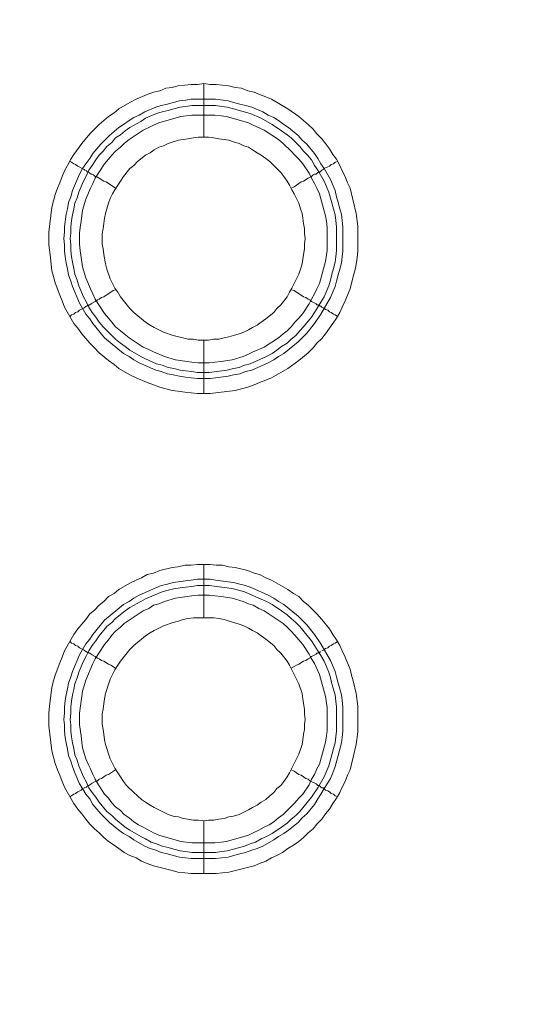
# Model space of a CAD drawing. Units: millimetres. Extents: x 1865 to 5909, y 3372 to 8474.
# Drawn here: x 5266 to 5313, y 6990 to 7083 of the extents above; entities that cross this region are included whole.
import ezdxf

# ---------------------------------------------------------------- set-up
doc = ezdxf.new("R2010")
doc.units = ezdxf.units.MM
doc.header["$LTSCALE"] = 0.5
doc.layers.get('0').update_dxf_attribs({"lineweight": 0})

msp = doc.modelspace()

# ---------------------------------------------------------------- linework, layer by layer
at = {"ltscale": 0.2}
for p, q in [((5283.695, 7071.701), (5283.695, 7076.713)), ((5282.516, 7075.239), (5284.801, 7075.239)), ((5283.695, 7052.685), (5283.695, 7047.673)), ((5283.695, 7026.667), (5283.695, 7031.679)), ((5283.695, 7007.651), (5283.695, 7002.713)), ((5282.59, 7004.703), (5284.801, 7004.703))]:
    msp.add_line(p, q, dxfattribs=at)
at = {"ltscale": 0.2, "extrusion": (-9.00927e-32, -2.22045e-16, -1)}
msp.add_lwpolyline([(-5148.778, 7795.176, 1), (-5148.778, 6469.176)], format="xyb", dxfattribs=at)
at = {"ltscale": 0.2, "flags": 128}
for points in [[(5284.285, 7047.673), (5283.106, 7047.673), (5281.926, 7047.82), (5281.263, 7047.894), (5280.747, 7047.968), (5279.568, 7048.263), (5278.388, 7048.705), (5277.357, 7049.147), (5276.767, 7049.442), (5275.735, 7050.031), (5275.293, 7050.4), (5274.777, 7050.768), (5273.892, 7051.506), (5273.45, 7051.948), (5273.008, 7052.39), (5272.271, 7053.274), (5271.902, 7053.79), (5271.534, 7054.233), (5270.649, 7055.78), (5270.428, 7056.37), (5270.207, 7056.886), (5269.765, 7058.065), (5269.618, 7058.655), (5269.47, 7059.171), (5269.396, 7059.76), (5269.323, 7060.424), (5269.175, 7061.603), (5269.175, 7062.782), (5269.47, 7065.141), (5269.765, 7066.32), (5269.986, 7066.91), (5270.207, 7067.426), (5270.428, 7068.015), (5270.649, 7068.531), (5270.944, 7069.047), (5271.239, 7069.637), (5271.534, 7070.079), (5272.271, 7071.111), (5273.008, 7071.995), (5273.892, 7072.88), (5274.777, 7073.617), (5275.293, 7073.986), (5275.735, 7074.354), (5276.767, 7074.944), (5277.357, 7075.239), (5278.388, 7075.681), (5278.978, 7075.902), (5279.568, 7076.049), (5280.157, 7076.27), (5280.747, 7076.344), (5281.263, 7076.491), (5281.926, 7076.565), (5282.516, 7076.639), (5283.106, 7076.639), (5283.695, 7076.713)], [(5283.695, 7076.713), (5284.285, 7076.639), (5284.874, 7076.639), (5286.054, 7076.491), (5286.643, 7076.344), (5287.233, 7076.27), (5287.823, 7076.049), (5288.412, 7075.902), (5288.928, 7075.681), (5289.518, 7075.46), (5290.034, 7075.239), (5291.582, 7074.354), (5292.613, 7073.617), (5293.498, 7072.88), (5293.94, 7072.438), (5294.309, 7071.995), (5294.751, 7071.553), (5295.119, 7071.111), (5295.488, 7070.595), (5295.783, 7070.079), (5296.151, 7069.637), (5296.446, 7069.047), (5296.667, 7068.531), (5296.962, 7068.015), (5297.183, 7067.426), (5297.404, 7066.91), (5297.994, 7064.551), (5298.141, 7063.372), (5298.141, 7061.013), (5298.068, 7060.424), (5297.994, 7059.76), (5297.847, 7059.171), (5297.699, 7058.655), (5297.404, 7057.476), (5297.183, 7056.886), (5296.962, 7056.37), (5296.667, 7055.78), (5296.446, 7055.264), (5296.151, 7054.749), (5295.783, 7054.233), (5295.488, 7053.79), (5295.119, 7053.274), (5294.751, 7052.832), (5294.309, 7052.39), (5293.94, 7051.948), (5293.498, 7051.506), (5292.613, 7050.768), (5291.582, 7050.031), (5290.034, 7049.147), (5289.518, 7048.926), (5288.928, 7048.705), (5288.412, 7048.484), (5287.823, 7048.263), (5286.643, 7047.968), (5284.285, 7047.673)], [(5284.801, 7075.239), (5285.98, 7075.091), (5286.496, 7074.944), (5287.086, 7074.796), (5287.602, 7074.649), (5288.191, 7074.501), (5289.223, 7074.059), (5289.739, 7073.764), (5290.255, 7073.543), (5290.697, 7073.248), (5291.213, 7072.88), (5291.655, 7072.585), (5292.54, 7071.848), (5292.908, 7071.406), (5293.351, 7071.037), (5294.088, 7070.153), (5294.382, 7069.711), (5294.677, 7069.195), (5294.972, 7068.752), (5295.562, 7067.721), (5296.004, 7066.689), (5296.151, 7066.099), (5296.299, 7065.583), (5296.446, 7064.994), (5296.594, 7064.478), (5296.741, 7063.298), (5296.741, 7061.013), (5296.667, 7060.498), (5296.594, 7059.908), (5296.446, 7059.318), (5296.299, 7058.802), (5296.151, 7058.213), (5296.004, 7057.697), (5295.562, 7056.665), (5294.677, 7055.117), (5294.088, 7054.233), (5293.351, 7053.348), (5292.54, 7052.537), (5291.213, 7051.432), (5290.697, 7051.137), (5290.255, 7050.842), (5289.739, 7050.547), (5288.191, 7049.884), (5287.602, 7049.737), (5287.086, 7049.515), (5286.496, 7049.442), (5285.98, 7049.294), (5284.801, 7049.147), (5284.285, 7049.073), (5283.106, 7049.073), (5282.516, 7049.147), (5282, 7049.221), (5281.41, 7049.294), (5280.821, 7049.442), (5280.305, 7049.515), (5279.715, 7049.737), (5279.199, 7049.884), (5277.651, 7050.547), (5277.135, 7050.842), (5276.693, 7051.137), (5276.177, 7051.432), (5274.408, 7052.906), (5273.303, 7054.233), (5273.008, 7054.675), (5272.639, 7055.117), (5272.05, 7056.149), (5271.386, 7057.697), (5271.239, 7058.213), (5271.018, 7058.802), (5270.944, 7059.318), (5270.797, 7059.908), (5270.723, 7060.498), (5270.649, 7061.013), (5270.649, 7061.603), (5270.576, 7062.193), (5270.649, 7062.782), (5270.649, 7063.298), (5270.797, 7064.478), (5270.944, 7064.994), (5271.018, 7065.583), (5271.239, 7066.099), (5271.386, 7066.689), (5272.05, 7068.237), (5272.345, 7068.752), (5272.639, 7069.195), (5273.008, 7069.711), (5273.303, 7070.153), (5274.04, 7071.037), (5274.851, 7071.848), (5275.735, 7072.585), (5276.177, 7072.88), (5276.693, 7073.248), (5277.135, 7073.543), (5277.651, 7073.764), (5278.167, 7074.059), (5279.199, 7074.501), (5279.715, 7074.649), (5280.305, 7074.796), (5280.821, 7074.944), (5281.41, 7075.091), (5282, 7075.165), (5282.516, 7075.239)], [(5284.801, 7074.649), (5282.59, 7074.649), (5282, 7074.575), (5281.484, 7074.501), (5280.894, 7074.354), (5280.378, 7074.207), (5279.789, 7074.059), (5279.273, 7073.912), (5278.241, 7073.47), (5277.799, 7073.175), (5276.767, 7072.585), (5276.325, 7072.29), (5275.882, 7071.922), (5275.44, 7071.627), (5275.072, 7071.185), (5274.63, 7070.816), (5274.261, 7070.374), (5273.892, 7070.005), (5273.598, 7069.563), (5273.229, 7069.047), (5272.934, 7068.605), (5272.713, 7068.089), (5272.418, 7067.573), (5271.976, 7066.541), (5271.829, 7066.025), (5271.608, 7065.509), (5271.534, 7064.994), (5271.386, 7064.404), (5271.313, 7063.888), (5271.239, 7063.298), (5271.239, 7062.709), (5271.165, 7062.193), (5271.239, 7061.603), (5271.239, 7061.087), (5271.313, 7060.498), (5271.386, 7059.982), (5271.534, 7059.392), (5271.608, 7058.876), (5271.829, 7058.286), (5271.976, 7057.77), (5272.418, 7056.739), (5272.713, 7056.223), (5272.934, 7055.78), (5273.229, 7055.264), (5273.598, 7054.822), (5273.892, 7054.38), (5274.261, 7053.938), (5275.072, 7053.127), (5275.44, 7052.759), (5275.882, 7052.39), (5276.325, 7052.095), (5276.767, 7051.727), (5277.799, 7051.137), (5278.241, 7050.916), (5279.273, 7050.474), (5279.789, 7050.326), (5280.378, 7050.105), (5280.894, 7050.031), (5281.484, 7049.884), (5282, 7049.81), (5282.59, 7049.737), (5283.106, 7049.663), (5284.211, 7049.663)], [(5284.801, 7074.649), (5285.39, 7074.575), (5285.906, 7074.501), (5286.496, 7074.354), (5288.044, 7073.912), (5289.076, 7073.47), (5290.108, 7072.88), (5290.992, 7072.29), (5291.508, 7071.922), (5291.876, 7071.627), (5292.319, 7071.185), (5292.687, 7070.816), (5293.056, 7070.374), (5293.424, 7070.005), (5293.793, 7069.563), (5294.088, 7069.047), (5294.382, 7068.605), (5294.972, 7067.573), (5295.414, 7066.541), (5295.857, 7064.994), (5296.004, 7064.404), (5296.078, 7063.888), (5296.151, 7063.298), (5296.151, 7061.087), (5296.078, 7060.498), (5296.004, 7059.982), (5295.857, 7059.392), (5295.709, 7058.876), (5295.562, 7058.286), (5295.414, 7057.77), (5294.972, 7056.739), (5294.677, 7056.223), (5294.382, 7055.78), (5294.088, 7055.264), (5293.793, 7054.822), (5293.056, 7053.938), (5292.687, 7053.569), (5292.319, 7053.127), (5291.876, 7052.759), (5291.508, 7052.39), (5290.992, 7052.095), (5290.55, 7051.727), (5290.108, 7051.432), (5289.592, 7051.137), (5288.044, 7050.474), (5287.528, 7050.326), (5287.012, 7050.105), (5286.496, 7050.031), (5285.906, 7049.884), (5285.39, 7049.81), (5284.211, 7049.663)], [(5284.727, 7073.764), (5282.59, 7073.764), (5281.558, 7073.617), (5279.494, 7073.027), (5278.978, 7072.806), (5278.536, 7072.585), (5278.02, 7072.364), (5276.693, 7071.48), (5276.251, 7071.111), (5275.882, 7070.743), (5275.44, 7070.374), (5275.072, 7070.005), (5274.777, 7069.637), (5274.408, 7069.195), (5273.524, 7067.868), (5273.303, 7067.352), (5273.082, 7066.91), (5272.639, 7065.878), (5272.345, 7064.846), (5272.197, 7063.814), (5272.124, 7063.225), (5272.05, 7062.709), (5272.05, 7061.677), (5272.124, 7061.087), (5272.345, 7059.539), (5272.639, 7058.507), (5273.082, 7057.476), (5273.303, 7057.033), (5273.524, 7056.517), (5274.408, 7055.191), (5274.777, 7054.749), (5275.072, 7054.38), (5275.44, 7053.938), (5275.882, 7053.569), (5276.251, 7053.274), (5276.693, 7052.906), (5278.02, 7052.021), (5278.536, 7051.8), (5278.978, 7051.579), (5280.01, 7051.137), (5281.042, 7050.842), (5282.59, 7050.621), (5283.179, 7050.547), (5284.211, 7050.547), (5284.727, 7050.621), (5285.317, 7050.695), (5286.349, 7050.842), (5287.38, 7051.137), (5287.896, 7051.358), (5288.339, 7051.579), (5289.37, 7052.021), (5290.697, 7052.906), (5291.139, 7053.274), (5291.508, 7053.569), (5291.876, 7053.938), (5292.245, 7054.38), (5292.613, 7054.749), (5292.982, 7055.191), (5293.572, 7056.075), (5293.793, 7056.517), (5294.088, 7057.033), (5294.309, 7057.476), (5294.53, 7057.992), (5295.119, 7060.055), (5295.267, 7061.087), (5295.267, 7063.225), (5295.193, 7063.814), (5295.119, 7064.33), (5294.53, 7066.394), (5294.309, 7066.91), (5294.088, 7067.352), (5293.793, 7067.868), (5293.572, 7068.31), (5292.982, 7069.195), (5292.613, 7069.637), (5292.245, 7070.005), (5291.876, 7070.374), (5291.139, 7071.111), (5290.697, 7071.48), (5289.37, 7072.364), (5288.339, 7072.806), (5287.896, 7073.027), (5285.833, 7073.617), (5285.317, 7073.691), (5284.727, 7073.764)], [(5284.137, 7071.701), (5283.179, 7071.701), (5282.737, 7071.627), (5282.221, 7071.553), (5281.337, 7071.406), (5280.821, 7071.258), (5280.378, 7071.111), (5279.936, 7070.89), (5279.494, 7070.743), (5279.052, 7070.521), (5278.683, 7070.227), (5278.241, 7070.005), (5277.504, 7069.416), (5277.135, 7069.047), (5276.767, 7068.752), (5276.177, 7068.015), (5275.882, 7067.573), (5275.661, 7067.205), (5275.367, 7066.762), (5275.145, 7066.394), (5274.924, 7065.952), (5274.777, 7065.509), (5274.63, 7064.994), (5274.482, 7064.551), (5274.408, 7064.109), (5274.335, 7063.593), (5274.261, 7063.151), (5274.187, 7062.635), (5274.187, 7061.677), (5274.261, 7061.235), (5274.335, 7060.719), (5274.482, 7059.834), (5274.63, 7059.318), (5274.924, 7058.434), (5275.367, 7057.549), (5275.661, 7057.181), (5275.882, 7056.739), (5276.767, 7055.633), (5277.135, 7055.264), (5278.241, 7054.38), (5278.683, 7054.085), (5279.052, 7053.864), (5279.936, 7053.422), (5280.821, 7053.127), (5281.337, 7052.98), (5281.779, 7052.906), (5282.221, 7052.759), (5282.737, 7052.759), (5283.179, 7052.685), (5284.137, 7052.685)], [(5284.137, 7052.685), (5284.653, 7052.759), (5285.096, 7052.759), (5285.612, 7052.906), (5286.054, 7052.98), (5286.496, 7053.127), (5287.012, 7053.274), (5287.454, 7053.422), (5287.896, 7053.643), (5288.265, 7053.864), (5288.707, 7054.085), (5289.076, 7054.38), (5289.518, 7054.675), (5290.255, 7055.264), (5290.55, 7055.633), (5290.918, 7056.002), (5291.508, 7056.739), (5291.729, 7057.181), (5291.95, 7057.549), (5292.613, 7058.876), (5292.761, 7059.318), (5292.908, 7059.834), (5293.056, 7060.719), (5293.129, 7061.235), (5293.129, 7061.677), (5293.203, 7062.193), (5293.129, 7062.635), (5293.129, 7063.151), (5293.056, 7063.593), (5292.982, 7064.109), (5292.908, 7064.551), (5292.761, 7064.994), (5292.613, 7065.509), (5292.171, 7066.394), (5291.95, 7066.762), (5291.729, 7067.205), (5291.508, 7067.573), (5291.213, 7068.015), (5290.918, 7068.384), (5290.255, 7069.047), (5289.886, 7069.416), (5289.518, 7069.711), (5289.076, 7070.005), (5288.707, 7070.227), (5288.265, 7070.521), (5287.896, 7070.743), (5287.454, 7070.89), (5287.012, 7071.111), (5286.496, 7071.258), (5286.054, 7071.406), (5285.612, 7071.48), (5285.096, 7071.553), (5284.653, 7071.627), (5284.137, 7071.701)], [(5271.165, 7069.416), (5271.313, 7069.342), (5271.534, 7069.195), (5271.681, 7069.121), (5271.902, 7068.974), (5272.492, 7068.679), (5272.566, 7068.605), (5272.713, 7068.531), (5272.787, 7068.458), (5272.861, 7068.458), (5273.008, 7068.31), (5273.155, 7068.237), (5273.229, 7068.237), (5273.377, 7068.163), (5273.524, 7068.015), (5273.745, 7067.942), (5273.892, 7067.868), (5274.335, 7067.573), (5274.556, 7067.499), (5275.44, 7066.91)], [(5296.225, 7069.416), (5296.004, 7069.342), (5295.857, 7069.195), (5295.635, 7069.121), (5295.488, 7068.974), (5295.341, 7068.9), (5295.119, 7068.826), (5294.972, 7068.752), (5294.898, 7068.679), (5294.751, 7068.605), (5294.604, 7068.458), (5294.456, 7068.458), (5294.456, 7068.384), (5294.382, 7068.384), (5294.235, 7068.237), (5294.088, 7068.237), (5293.94, 7068.163), (5293.793, 7068.015), (5293.498, 7067.868), (5293.056, 7067.573), (5292.835, 7067.499), (5292.171, 7067.057), (5291.876, 7066.91)], [(5271.165, 7054.896), (5271.313, 7055.043), (5271.534, 7055.117), (5271.681, 7055.264), (5271.902, 7055.338), (5272.05, 7055.486), (5272.492, 7055.707), (5272.566, 7055.78), (5272.713, 7055.854), (5272.787, 7055.854), (5272.787, 7055.928), (5272.934, 7055.928), (5272.934, 7056.002), (5273.008, 7056.002), (5273.155, 7056.075), (5273.229, 7056.149), (5273.524, 7056.296), (5273.745, 7056.444), (5273.892, 7056.517), (5274.114, 7056.665), (5274.335, 7056.739), (5275.219, 7057.328), (5275.44, 7057.402)], [(5296.225, 7054.896), (5296.004, 7055.043), (5295.857, 7055.117), (5295.635, 7055.264), (5295.488, 7055.338), (5295.341, 7055.486), (5295.119, 7055.559), (5294.972, 7055.633), (5294.898, 7055.707), (5294.751, 7055.78), (5294.677, 7055.854), (5294.604, 7055.854), (5294.53, 7055.928), (5294.456, 7055.928), (5294.382, 7056.002), (5294.309, 7056.002), (5294.235, 7056.075), (5293.793, 7056.296), (5293.645, 7056.444), (5293.498, 7056.517), (5293.277, 7056.665), (5293.056, 7056.739), (5292.171, 7057.328), (5291.876, 7057.402)], [(5284.874, 7002.713), (5282.516, 7002.713), (5281.926, 7002.787), (5281.263, 7002.86), (5280.747, 7003.008), (5278.978, 7003.45), (5278.388, 7003.671), (5277.873, 7003.892), (5277.357, 7004.187), (5276.767, 7004.408), (5276.251, 7004.703), (5275.735, 7005.071), (5275.293, 7005.366), (5274.777, 7005.735), (5274.335, 7006.103), (5273.892, 7006.546), (5273.45, 7006.914), (5273.008, 7007.356), (5272.639, 7007.799), (5272.271, 7008.314), (5271.902, 7008.757), (5271.534, 7009.273), (5270.649, 7010.82), (5270.428, 7011.336), (5270.207, 7011.926), (5269.986, 7012.442), (5269.765, 7013.032), (5269.47, 7014.211), (5269.175, 7016.569), (5269.175, 7017.749), (5269.249, 7018.412), (5269.47, 7020.181), (5269.618, 7020.771), (5269.765, 7021.287), (5270.207, 7022.466), (5270.428, 7022.982), (5270.649, 7023.571), (5271.534, 7025.119), (5271.902, 7025.635), (5272.639, 7026.52), (5273.008, 7027.036), (5273.45, 7027.404), (5273.892, 7027.846), (5274.335, 7028.215), (5274.777, 7028.657), (5275.293, 7028.952), (5275.735, 7029.32), (5276.767, 7029.91), (5277.357, 7030.205), (5277.873, 7030.426), (5278.388, 7030.721), (5278.978, 7030.868), (5279.568, 7031.089), (5280.747, 7031.384), (5281.263, 7031.458), (5281.926, 7031.605), (5282.516, 7031.605), (5283.106, 7031.679), (5284.285, 7031.679)], [(5284.285, 7031.679), (5284.874, 7031.605), (5285.464, 7031.605), (5286.054, 7031.458), (5286.643, 7031.384), (5287.823, 7031.089), (5288.412, 7030.868), (5288.928, 7030.721), (5289.518, 7030.426), (5290.034, 7030.205), (5291.582, 7029.32), (5292.098, 7028.952), (5292.613, 7028.657), (5293.056, 7028.215), (5293.498, 7027.846), (5294.309, 7027.036), (5294.751, 7026.52), (5295.488, 7025.635), (5295.783, 7025.119), (5296.151, 7024.603), (5296.446, 7024.087), (5296.667, 7023.571), (5296.962, 7022.982), (5297.183, 7022.466), (5297.404, 7021.876), (5297.552, 7021.287), (5297.699, 7020.771), (5297.994, 7019.591), (5298.141, 7018.412), (5298.141, 7015.98), (5297.994, 7014.8), (5297.404, 7012.442), (5297.183, 7011.926), (5296.962, 7011.336), (5296.667, 7010.82), (5296.446, 7010.304), (5296.151, 7009.789), (5295.783, 7009.273), (5295.488, 7008.757), (5295.119, 7008.314), (5294.751, 7007.799), (5294.309, 7007.356), (5293.94, 7006.914), (5293.498, 7006.546), (5293.056, 7006.103), (5292.613, 7005.735), (5292.098, 7005.366), (5291.582, 7005.071), (5291.066, 7004.703), (5290.55, 7004.408), (5290.034, 7004.187), (5289.518, 7003.892), (5288.928, 7003.671), (5288.412, 7003.45), (5286.054, 7002.86), (5284.874, 7002.713)], [(5284.285, 7030.279), (5284.801, 7030.205), (5285.98, 7030.057), (5286.496, 7029.984), (5287.086, 7029.836), (5287.602, 7029.689), (5288.191, 7029.468), (5289.739, 7028.804), (5290.255, 7028.51), (5290.697, 7028.215), (5291.213, 7027.92), (5292.54, 7026.814), (5293.351, 7026.004), (5294.088, 7025.119), (5294.677, 7024.235), (5295.562, 7022.687), (5296.004, 7021.655), (5296.151, 7021.139), (5296.299, 7020.549), (5296.446, 7020.034), (5296.594, 7019.444), (5296.667, 7018.928), (5296.741, 7018.338), (5296.741, 7016.053), (5296.667, 7015.464), (5296.594, 7014.948), (5296.299, 7013.769), (5296.004, 7012.737), (5295.783, 7012.147), (5295.562, 7011.631), (5295.267, 7011.115), (5294.972, 7010.673), (5294.677, 7010.157), (5294.382, 7009.715), (5294.088, 7009.199), (5293.351, 7008.314), (5292.908, 7007.946), (5292.54, 7007.504), (5291.655, 7006.767), (5291.213, 7006.472), (5290.697, 7006.177), (5290.255, 7005.882), (5289.223, 7005.293), (5288.707, 7005.071), (5288.191, 7004.924), (5287.602, 7004.703), (5287.086, 7004.556), (5286.496, 7004.408), (5285.98, 7004.261), (5284.801, 7004.113), (5282.516, 7004.113), (5282, 7004.187), (5281.41, 7004.261), (5280.821, 7004.408), (5280.305, 7004.556), (5279.715, 7004.703), (5279.199, 7004.924), (5278.683, 7005.071), (5278.167, 7005.293), (5277.135, 7005.882), (5276.693, 7006.177), (5276.177, 7006.472), (5275.735, 7006.767), (5274.851, 7007.504), (5274.04, 7008.314), (5273.303, 7009.199), (5273.008, 7009.715), (5272.639, 7010.157), (5272.345, 7010.673), (5272.05, 7011.115), (5271.608, 7012.147), (5271.386, 7012.737), (5271.239, 7013.253), (5271.018, 7013.769), (5270.944, 7014.358), (5270.797, 7014.948), (5270.723, 7015.464), (5270.649, 7016.053), (5270.649, 7016.643), (5270.576, 7017.159), (5270.649, 7017.749), (5270.649, 7018.338), (5270.723, 7018.928), (5270.797, 7019.444), (5270.944, 7020.034), (5271.018, 7020.549), (5271.239, 7021.139), (5271.386, 7021.655), (5272.05, 7023.203), (5272.639, 7024.235), (5273.008, 7024.677), (5273.303, 7025.119), (5274.408, 7026.446), (5276.177, 7027.92), (5276.693, 7028.215), (5277.135, 7028.51), (5277.651, 7028.804), (5279.715, 7029.689), (5280.305, 7029.836), (5280.821, 7029.984), (5282, 7030.131), (5282.516, 7030.205), (5283.106, 7030.279), (5284.285, 7030.279)], [(5284.211, 7029.689), (5283.106, 7029.689), (5282.59, 7029.615), (5282, 7029.541), (5281.484, 7029.468), (5280.894, 7029.394), (5280.378, 7029.247), (5279.789, 7029.099), (5278.241, 7028.436), (5277.799, 7028.215), (5276.767, 7027.625), (5276.325, 7027.33), (5275.44, 7026.593), (5275.072, 7026.225), (5274.63, 7025.856), (5273.892, 7024.972), (5273.598, 7024.53), (5273.229, 7024.087), (5272.934, 7023.571), (5272.713, 7023.129), (5272.418, 7022.613), (5271.976, 7021.581), (5271.829, 7021.065), (5271.608, 7020.476), (5271.534, 7019.96), (5271.386, 7019.444), (5271.313, 7018.854), (5271.239, 7018.338), (5271.239, 7017.749), (5271.165, 7017.159), (5271.239, 7016.643), (5271.239, 7016.053), (5271.313, 7015.538), (5271.386, 7014.948), (5271.534, 7014.432), (5271.608, 7013.842), (5271.829, 7013.326), (5271.976, 7012.81), (5272.418, 7011.779), (5272.713, 7011.263), (5272.934, 7010.747), (5273.229, 7010.304), (5273.598, 7009.862), (5273.892, 7009.42), (5274.63, 7008.536), (5275.072, 7008.167), (5275.44, 7007.799), (5276.325, 7007.061), (5276.767, 7006.767), (5277.799, 7006.177), (5278.241, 7005.956), (5278.757, 7005.661), (5279.273, 7005.514), (5279.789, 7005.293), (5280.378, 7005.145), (5280.894, 7004.998), (5281.484, 7004.85), (5282, 7004.777), (5282.59, 7004.703)], [(5284.211, 7029.689), (5285.39, 7029.541), (5285.906, 7029.468), (5286.496, 7029.394), (5287.528, 7029.099), (5289.592, 7028.215), (5290.108, 7027.92), (5290.992, 7027.33), (5291.508, 7026.962), (5291.876, 7026.593), (5292.319, 7026.225), (5292.687, 7025.856), (5293.793, 7024.53), (5294.088, 7024.087), (5294.382, 7023.571), (5294.677, 7023.129), (5294.972, 7022.613), (5295.414, 7021.581), (5295.562, 7021.065), (5295.709, 7020.476), (5296.004, 7019.444), (5296.078, 7018.854), (5296.151, 7018.338), (5296.151, 7016.053), (5296.078, 7015.538), (5296.004, 7014.948), (5295.857, 7014.432), (5295.709, 7013.842), (5295.414, 7012.81), (5294.972, 7011.779), (5294.382, 7010.747), (5293.793, 7009.862), (5292.687, 7008.536), (5292.319, 7008.167), (5291.876, 7007.799), (5291.508, 7007.43), (5290.992, 7007.061), (5290.108, 7006.472), (5289.592, 7006.177), (5289.076, 7005.956), (5288.56, 7005.661), (5288.044, 7005.514), (5287.528, 7005.293), (5286.496, 7004.998), (5285.906, 7004.85), (5285.39, 7004.777), (5284.801, 7004.703)], [(5284.211, 7028.804), (5283.179, 7028.804), (5282.59, 7028.731), (5281.042, 7028.51), (5280.01, 7028.215), (5279.494, 7027.994), (5278.978, 7027.846), (5278.536, 7027.551), (5278.02, 7027.33), (5276.251, 7026.151), (5275.882, 7025.783), (5275.44, 7025.414), (5275.072, 7025.045), (5274.777, 7024.603), (5274.408, 7024.161), (5273.524, 7022.834), (5273.303, 7022.392), (5272.639, 7020.844), (5272.345, 7019.812), (5272.05, 7017.749), (5272.05, 7016.643), (5272.197, 7015.611), (5272.271, 7015.022), (5272.345, 7014.506), (5272.639, 7013.474), (5272.861, 7012.958), (5273.082, 7012.516), (5273.303, 7012), (5273.524, 7011.557), (5273.819, 7011.042), (5274.408, 7010.157), (5274.777, 7009.789), (5275.072, 7009.346), (5275.44, 7008.978), (5275.882, 7008.609), (5276.251, 7008.241), (5276.693, 7007.946), (5277.135, 7007.577), (5277.578, 7007.283), (5278.02, 7007.061), (5278.536, 7006.767), (5278.978, 7006.546), (5279.494, 7006.324), (5281.558, 7005.735), (5282.59, 7005.587), (5284.727, 7005.587), (5285.317, 7005.661), (5285.833, 7005.735), (5287.896, 7006.324), (5288.339, 7006.546), (5288.855, 7006.767), (5289.37, 7007.061), (5289.813, 7007.283), (5290.255, 7007.577), (5290.697, 7007.946), (5291.139, 7008.241), (5292.245, 7009.346), (5292.613, 7009.789), (5292.982, 7010.157), (5293.572, 7011.042), (5293.793, 7011.557), (5294.088, 7012), (5294.309, 7012.516), (5294.53, 7012.958), (5295.119, 7015.022), (5295.193, 7015.611), (5295.267, 7016.127), (5295.267, 7018.265), (5295.119, 7019.296), (5294.53, 7021.36), (5294.088, 7022.392), (5293.793, 7022.834), (5293.572, 7023.277), (5292.982, 7024.161), (5292.245, 7025.045), (5291.876, 7025.414), (5291.508, 7025.783), (5291.139, 7026.151), (5289.37, 7027.33), (5288.855, 7027.551), (5288.339, 7027.846), (5287.896, 7027.994), (5287.38, 7028.215), (5286.349, 7028.51), (5285.317, 7028.657), (5284.727, 7028.731), (5284.211, 7028.804)], [(5284.653, 7026.667), (5282.737, 7026.667), (5282.221, 7026.593), (5281.779, 7026.52), (5281.337, 7026.372), (5280.821, 7026.225), (5279.936, 7025.93), (5279.052, 7025.488), (5278.683, 7025.267), (5278.241, 7024.972), (5277.135, 7024.087), (5276.767, 7023.719), (5275.882, 7022.613), (5275.661, 7022.245), (5275.367, 7021.802), (5274.924, 7020.918), (5274.482, 7019.591), (5274.408, 7019.075), (5274.335, 7018.633), (5274.261, 7018.117), (5274.187, 7017.675), (5274.187, 7016.717), (5274.261, 7016.201), (5274.335, 7015.759), (5274.408, 7015.243), (5274.482, 7014.8), (5274.924, 7013.474), (5275.367, 7012.589), (5275.661, 7012.147), (5275.882, 7011.779), (5276.177, 7011.336), (5276.472, 7010.968), (5277.135, 7010.304), (5277.504, 7010.01), (5277.873, 7009.641), (5278.241, 7009.42), (5278.683, 7009.125), (5279.052, 7008.904), (5280.378, 7008.241), (5280.821, 7008.093), (5281.337, 7008.02), (5281.779, 7007.872), (5282.221, 7007.799), (5282.737, 7007.725), (5283.179, 7007.725), (5283.695, 7007.651)], [(5283.695, 7007.651), (5284.137, 7007.725), (5284.653, 7007.725), (5285.096, 7007.799), (5285.612, 7007.872), (5286.054, 7008.02), (5286.496, 7008.093), (5287.012, 7008.241), (5287.896, 7008.683), (5288.265, 7008.904), (5288.707, 7009.125), (5289.076, 7009.42), (5289.518, 7009.641), (5289.886, 7010.01), (5290.255, 7010.304), (5290.55, 7010.673), (5290.918, 7010.968), (5291.213, 7011.336), (5291.508, 7011.779), (5291.729, 7012.147), (5292.613, 7013.916), (5292.908, 7014.8), (5292.982, 7015.243), (5293.056, 7015.759), (5293.129, 7016.201), (5293.129, 7016.717), (5293.203, 7017.159), (5293.129, 7017.675), (5293.129, 7018.117), (5293.056, 7018.633), (5292.982, 7019.075), (5292.908, 7019.591), (5292.613, 7020.476), (5291.729, 7022.245), (5291.508, 7022.613), (5290.918, 7023.35), (5290.55, 7023.719), (5290.255, 7024.087), (5289.518, 7024.677), (5289.076, 7024.972), (5288.707, 7025.267), (5288.265, 7025.488), (5287.896, 7025.709), (5287.454, 7025.93), (5287.012, 7026.077), (5286.496, 7026.225), (5285.612, 7026.52), (5285.096, 7026.593), (5284.653, 7026.667)], [(5271.165, 7024.456), (5271.313, 7024.308), (5271.534, 7024.235), (5271.681, 7024.087), (5271.902, 7024.014), (5272.05, 7023.866), (5272.492, 7023.645), (5272.566, 7023.571), (5272.713, 7023.498), (5272.787, 7023.498), (5272.787, 7023.424), (5272.934, 7023.424), (5272.934, 7023.35), (5273.008, 7023.35), (5273.155, 7023.277), (5273.229, 7023.203), (5273.524, 7023.055), (5273.745, 7022.908), (5273.892, 7022.834), (5274.114, 7022.687), (5274.335, 7022.613), (5274.777, 7022.318), (5274.998, 7022.245), (5275.44, 7021.95)], [(5296.225, 7024.456), (5296.004, 7024.308), (5295.857, 7024.235), (5295.635, 7024.087), (5295.488, 7024.014), (5295.341, 7023.866), (5295.119, 7023.792), (5294.972, 7023.719), (5294.898, 7023.645), (5294.751, 7023.571)], [(5294.677, 7023.498), (5294.604, 7023.498), (5294.53, 7023.424), (5294.456, 7023.424), (5294.382, 7023.35), (5294.309, 7023.35), (5294.235, 7023.277), (5293.793, 7023.055), (5293.645, 7022.908), (5293.498, 7022.834), (5293.277, 7022.687), (5293.056, 7022.613), (5292.613, 7022.318), (5292.392, 7022.245), (5292.171, 7022.097), (5291.876, 7021.95)], [(5271.165, 7009.936), (5271.313, 7010.01), (5271.534, 7010.157), (5271.681, 7010.231), (5271.902, 7010.378), (5272.197, 7010.526), (5272.345, 7010.673), (5272.492, 7010.747), (5272.566, 7010.747), (5272.713, 7010.82), (5272.787, 7010.894), (5272.861, 7010.894), (5272.861, 7010.968), (5272.934, 7010.968), (5273.008, 7011.042), (5273.155, 7011.115), (5273.229, 7011.189), (5273.524, 7011.336), (5273.745, 7011.41), (5273.892, 7011.557), (5274.114, 7011.631), (5274.556, 7011.926), (5274.777, 7012), (5275.44, 7012.442)], [(5296.225, 7009.936), (5296.004, 7010.01), (5295.857, 7010.157), (5295.635, 7010.231), (5295.488, 7010.378), (5295.341, 7010.452), (5295.119, 7010.526), (5294.898, 7010.747), (5294.751, 7010.747), (5294.677, 7010.82), (5294.604, 7010.894), (5294.53, 7010.894), (5294.53, 7010.968), (5294.382, 7010.968), (5294.235, 7011.115), (5293.645, 7011.41), (5293.498, 7011.557), (5293.277, 7011.631), (5292.835, 7011.926), (5292.613, 7012), (5292.171, 7012.295), (5291.876, 7012.442)]]:
    msp.add_lwpolyline(points, dxfattribs=at)
at = {"ltscale": 0.2}
msp.add_circle((5148.778, 7132.176), 715, dxfattribs=at)

doc.saveas('drawing.dxf')
